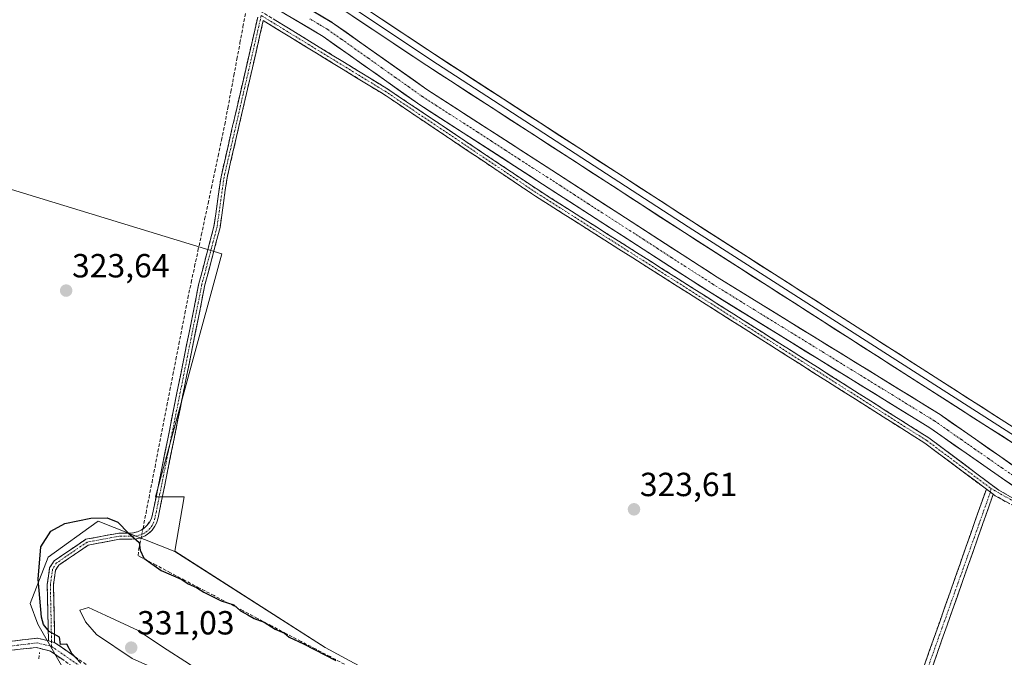
# Model space of a CAD drawing. Units: metres. Extents: x 611562 to 615032, y 4685369 to 4687738.
# Drawn here: x 614030 to 614324, y 4686554 to 4686745 of the extents above; entities that cross this region are included whole.
import ezdxf
from ezdxf.enums import TextEntityAlignment as Align

# ---------------------------------------------------------------- set-up
doc = ezdxf.new("R2010")
doc.units = ezdxf.units.M
doc.header["$MEASUREMENT"] = 0
doc.linetypes.add('TRAZO_Y_PUNTO', pattern=[1, 0.5, -0.25, 0, -0.25])
doc.linetypes.add('TRAZOSX2', pattern=[1.5, 1, -0.5])
for name, color, linetype, lineweight in [('Arbolado forestal CxS', 92, 'Continuous', 0), ('Camino', 19, 'TRAZOSX2', 0), ('Camino Cxs', 19, 'Continuous', 0), ('Camino eje', 19, 'TRAZO_Y_PUNTO', 0), ('Carátula', 7, 'Continuous', 5), ('Corriente artificial Cxs', 5, 'Continuous', 13), ('Corriente artificial eje', 142, 'TRAZO_Y_PUNTO', 0), ('Corriente artificial lineal', 5, 'TRAZOSX2', 13), ('Corriente artificial lineal oculto', 135, 'TRAZO_Y_PUNTO', 13), ('Corriente artificial superficial', 5, 'Continuous', 13), ('Cultivos herbáceos CxS', 92, 'Continuous', 0), ('Curva de nivel maestra', 36, 'Continuous', 30), ('Curva de nivel normal', 36, 'Continuous', 0), ('Layer 0', 7, 'Continuous', 0), ('Punto de cota en terreno', 7, 'Continuous', 0), ('Rótulo de punto de cota en terreno', 19, 'Continuous', 0), ('Suelo desnudo CxS', 43, 'Continuous', 0)]:
    doc.layers.add(name, color=color, linetype=linetype, lineweight=lineweight)
doc.styles.add('Arial', font='arial.ttf', dxfattribs={"height": 0.2})

# ---------------------------------------------------------------- blocks, each defined once
blk = doc.blocks.new('*U150')
at = {"layer": 'Cultivos herbáceos CxS', "color": 92, "linetype": 'Continuous', "lineweight": 0}
for points in [[(614437.6988, 4686549.4354, 323.7117), (614360.7175, 4686589.699, 323.2459), (614358.253, 4686591.2508, 323.0033), (614333.7416, 4686606.6846, 323.1337), (614304.6595, 4686626.9512, 323.2199), (614304.5424, 4686627.028, 323.2057), (614238.3251, 4686667.864, 322.9108), (614232.8775, 4686671.3859, 322.8243), (614188.7785, 4686699.8973, 323.1161), (614151.4815, 4686724.011, 322.408), (614123.2244, 4686744.0107, 322.4358), (614123.0608, 4686744.1171, 322.4445), (614096.3599, 4686760.044, 322.9618), (614073.5443, 4686776.359, 322.8795), (614073.0341, 4686776.7238, 322.8826), (614072.8701, 4686776.8316, 322.8821), (614038.2701, 4686797.6734, 322.3884), (614038.0194, 4686797.8029, 322.3677), (614001.4072, 4686814.1505, 322.2738)], [(614164.2055, 4686533.6933, 325.1476), (614121.0423, 4686557.074, 324.9879), (614076.0801, 4686585.8493, 324.8149), (614078.7989, 4686602.1575, 324.1658), (614070.2851, 4686602.1579, 324.6685), (614090.1535, 4686674.8091, 323.6751), (613897.3287, 4686733.7798, 323.5978)], [(613999.3686, 4686809.5849, 322.2851), (614035.8412, 4686793.2997, 322.6687), (614070.206, 4686772.5993, 322.6408), (614070.6361, 4686772.2918, 322.6272), (614093.5359, 4686755.9165, 322.9528), (614093.7094, 4686755.8031, 322.9525), (614120.4155, 4686739.8731, 322.5834), (614148.6358, 4686719.8995, 322.8337), (614148.7228, 4686719.8407, 322.8396), (614186.0639, 4686695.6985, 323.1832), (614230.1629, 4686667.1871, 323.2144), (614235.6553, 4686663.6364, 323.2372), (614301.8582, 4686622.809, 322.8716), (614330.9307, 4686602.549, 323.4464), (614331.028, 4686602.4845, 323.4276), (614355.5888, 4686587.0196, 323.6285), (614358.138, 4686585.4145, 323.6903), (614358.2201, 4686585.365, 323.6952), (614358.3114, 4686585.3148, 323.6997), (614435.3521, 4686545.0202, 323.9167)]]:
    blk.add_polyline3d(points, dxfattribs=at)
blk = doc.blocks.new('*U161')
at = {"layer": 'Arbolado forestal CxS', "color": 92, "linetype": 'Continuous', "lineweight": 0}
for points in [[(613897.3287, 4686733.7798, 323.5978), (614090.1535, 4686674.8091, 323.6751), (614070.2851, 4686602.1579, 324.6685), (614078.7989, 4686602.1575, 324.1658), (614076.0801, 4686585.8493, 324.8149), (614121.0423, 4686557.074, 324.9879), (614164.2055, 4686533.6933, 325.1476)], [(614164.1833, 4686533.6635, 325.1506), (614121.0199, 4686557.0447, 324.9957), (614076.0581, 4686585.8205, 324.8148), (614053.1291, 4686594.8149, 325.339), (614052.9875, 4686594.7141, 325.357), (614052.8567, 4686594.6205, 325.374), (614038.1487, 4686584.1119, 326.9175), (614032.7997, 4686570.1947, 324.7822), (614035.0747, 4686564.0325, 324.9531), (614044.8529, 4686547.0221, 324.845)]]:
    blk.add_polyline3d(points, dxfattribs=at)
blk = doc.blocks.new('5PATER')
at = {"layer": 'Carátula', "linetype": 'Continuous', "lineweight": 5}
h = blk.add_hatch(color=250, dxfattribs=at)
edge = h.paths.add_edge_path()
edge.add_ellipse((0, 0.01), major_axis=(-1.33, -1.34), ratio=0.999422, start_angle=0, end_angle=360)

msp = doc.modelspace()

# ---------------------------------------------------------------- linework, layer by layer
at = {"layer": 'Arbolado forestal CxS', "color": 92, "linetype": 'Continuous', "lineweight": 0}
for points in [[(613907.09, 4686839.69, 322.39), (613906.21, 4686830.66, 322.88), (613901.1, 4686778.1, 322.99), (613897.7, 4686738.11, 323.32), (613897.33, 4686733.78, 323.6), (614090.15, 4686674.81, 323.68), (614070.29, 4686602.16, 324.67), (614078.8, 4686602.16, 324.17), (614076.08, 4686585.85, 324.81), (614121.04, 4686557.07, 324.99), (614164.21, 4686533.69, 325.15), (614268.52, 4686486.93, 325.33), (614279.31, 4686495.92, 325.18), (614375.91, 4686452.82, 326.32), (614430.24, 4686429.48, 326.17), (614485.89, 4686402.35, 326.21)], [(614044.85, 4686547.02, 324.84), (614035.07, 4686564.03, 324.95), (614032.8, 4686570.19, 324.78), (614038.15, 4686584.11, 326.92), (614052.86, 4686594.62, 325.37), (614052.99, 4686594.71, 325.36), (614053.13, 4686594.81, 325.34), (614076.06, 4686585.82, 324.81), (614121.02, 4686557.04, 325), (614164.18, 4686533.66, 325.15)], [(614268.53, 4686486.93, 325.33), (614268.49, 4686486.9, 325.33), (614164.18, 4686533.66, 325.15), (614121.02, 4686557.04, 325), (614076.06, 4686585.82, 324.81), (614053.13, 4686594.81, 325.34), (614052.99, 4686594.71, 325.36), (614052.86, 4686594.62, 325.37), (614038.15, 4686584.11, 326.92), (614032.8, 4686570.19, 324.78), (614035.07, 4686564.03, 324.95), (614044.85, 4686547.02, 324.84), (614050.05, 4686544, 324.86)], [(614268.53, 4686486.93, 325.33), (614268.49, 4686486.9, 325.33), (614164.18, 4686533.66, 325.15), (614121.02, 4686557.04, 325), (614076.06, 4686585.82, 324.81), (614053.13, 4686594.81, 325.34), (614052.99, 4686594.71, 325.36), (614052.86, 4686594.62, 325.37), (614038.15, 4686584.11, 326.92), (614032.8, 4686570.19, 324.78), (614035.07, 4686564.03, 324.95), (614044.85, 4686547.02, 324.84), (614050.05, 4686544, 324.86)]]:
    msp.add_polyline3d(points, dxfattribs=at)
at = {"layer": 'Camino', "color": 19, "linetype": 'TRAZOSX2', "lineweight": 0}
for points in [[(614038.24, 4686559.06), (614037.88, 4686575.88), (614038.6, 4686580.86), (614039.99, 4686583.02), (614049.45, 4686589.43), (614059.28, 4686591.28), (614062.5, 4686591.28), (614063.7, 4686591.38), (614064.87, 4686591.68), (614065.96, 4686592.18), (614066.96, 4686592.86), (614067.82, 4686593.7), (614068.53, 4686594.68), (614069.06, 4686595.76), (614069.39, 4686596.91), (614083.26, 4686665.99), (614087.76, 4686683.06), (614089.86, 4686697.92), (614100.84, 4686745.65)], [(614101.61, 4686747.5), (614139.45, 4686724.34), (614184.99, 4686693.78), (614301.56, 4686619.78), (614322.52, 4686604.13), (614377.79, 4686573.24), (614407.86, 4686557.72), (614497.79, 4686509.93), (614524.89, 4686494)], [(614318.81, 4686604.43), (614300.44, 4686618.15), (614183.91, 4686692.12), (614138.38, 4686722.68), (614102.5, 4686744.63), (614091.67, 4686697.58), (614089.57, 4686682.7), (614085.06, 4686665.57), (614071.07, 4686595.86), (614070.69, 4686594.54), (614070.08, 4686593.31), (614069.28, 4686592.19), (614068.29, 4686591.24), (614067.16, 4686590.46), (614065.91, 4686589.89), (614064.58, 4686589.54), (614063.21, 4686589.43), (614059.45, 4686589.43), (614050.17, 4686587.68), (614041.33, 4686581.7), (614040.37, 4686580.2), (614039.73, 4686575.77), (614040.1, 4686558.58)], [(613886.07, 4686604), (613919.18, 4686592.6), (613965.57, 4686574.87), (614010.39, 4686558.9), (614016.94, 4686557.71), (614034.94, 4686559.86), (614038.24, 4686559.06)], [(614252.72, 4686447), (614266.58, 4686454.28), (614272.04, 4686458.7), (614272.2, 4686475.15), (614272.46, 4686479.67), (614273.48, 4686484.35), (614278.08, 4686496.34), (614298.64, 4686547.13), (614318.81, 4686604.43)], [(614206.51, 4686468.1), (614202.46, 4686470.58), (614156.07, 4686496.93), (614143.77, 4686502.8), (614118.85, 4686515.71), (614109.7, 4686519.67), (614097.21, 4686524.54), (614084.05, 4686529.41), (614075.67, 4686533.33), (614055.16, 4686544.47), (614038.84, 4686555.99), (614034.71, 4686557), (614029.79, 4686556.59), (614016.88, 4686554.84), (614009.66, 4686556.15), (613964.59, 4686572.2), (613918.21, 4686589.93), (613885.49, 4686601.2)], [(614320.86, 4686602.9), (614300.93, 4686546.26), (614280.35, 4686495.45), (614275.82, 4686483.65), (614274.89, 4686479.34), (614274.64, 4686475.06), (614274.47, 4686457.53), (614271.11, 4686454.8)], [(614524.49, 4686491.94), (614496.83, 4686508.2), (614406.94, 4686555.97), (614376.86, 4686571.5), (614321.44, 4686602.47), (614320.86, 4686602.9)], [(614040.1, 4686558.58), (614056.66, 4686546.89), (614076.95, 4686535.87), (614085.14, 4686532.03), (614098.22, 4686527.19), (614110.78, 4686522.3), (614120.06, 4686518.27), (614145.03, 4686505.34), (614157.39, 4686499.45), (614203.9, 4686473.02), (614233.24, 4686455.04), (614247.42, 4686448.97), (614252.72, 4686447)]]:
    msp.add_lwpolyline(points, dxfattribs=at)
at = {"layer": 'Camino Cxs', "color": 19, "linetype": 'Continuous', "lineweight": 0}
for points in [[(614318.81, 4686604.43), (614320.86, 4686602.9)], [(614318.81, 4686604.43), (614320.86, 4686602.9)], [(614038.24, 4686559.06), (614040.1, 4686558.58)], [(614038.24, 4686559.06), (614040.1, 4686558.58)]]:
    msp.add_lwpolyline(points, dxfattribs=at)
for points in [[(614325.7, 4686600.09, 324.08), (614321.44, 4686602.47, 324.24), (614320.86, 4686602.9, 324.19), (614318.81, 4686604.43, 323.85), (614315.14, 4686607.17, 323.55), (614311.46, 4686609.92, 323.47), (614307.79, 4686612.66, 323.49), (614304.11, 4686615.41, 323.4), (614300.44, 4686618.15, 323.51), (614296.28, 4686620.79, 323.4), (614292.12, 4686623.43, 323.58), (614287.95, 4686626.08, 323.51), (614283.79, 4686628.72, 323.54), (614279.63, 4686631.36, 323.55), (614275.47, 4686634, 323.52), (614271.31, 4686636.64, 323.55), (614267.15, 4686639.28, 323.52), (614262.98, 4686641.93, 323.46), (614258.82, 4686644.57, 323.44), (614254.66, 4686647.21, 323.46), (614250.5, 4686649.85, 323.37), (614246.34, 4686652.49, 323.57), (614242.18, 4686655.14, 323.32), (614238.01, 4686657.78, 323.38), (614233.85, 4686660.42, 323.43), (614229.69, 4686663.06, 323.53), (614225.53, 4686665.7, 323.46), (614221.37, 4686668.34, 323.56), (614217.2, 4686670.99, 323.4), (614213.04, 4686673.63, 323.47), (614208.88, 4686676.27, 323.31), (614204.72, 4686678.91, 323.45), (614200.56, 4686681.55, 323.34), (614196.4, 4686684.19, 323.46), (614192.23, 4686686.84, 323.42), (614188.07, 4686689.48, 323.34), (614183.91, 4686692.12, 323.33), (614179.77, 4686694.9, 323.34), (614175.63, 4686697.68, 323.41), (614171.49, 4686700.45, 323.26), (614167.35, 4686703.23, 323.41), (614163.21, 4686706.01, 323.22), (614159.08, 4686708.79, 323.3), (614154.94, 4686711.57, 323.19), (614150.8, 4686714.35, 323.35), (614146.66, 4686717.12, 323.32), (614142.52, 4686719.9, 323.17), (614138.38, 4686722.68, 323.23), (614134.39, 4686725.12, 323.21), (614130.41, 4686727.56, 323.33), (614126.42, 4686730, 323.23), (614122.43, 4686732.44, 323.21), (614118.45, 4686734.87, 323.19), (614114.46, 4686737.31, 323.36), (614110.47, 4686739.75, 323.35), (614106.49, 4686742.19, 323.48), (614102.5, 4686744.63, 323.52), (614101.42, 4686739.93, 323.62), (614100.33, 4686735.22, 323.35), (614099.25, 4686730.52, 323.31), (614098.17, 4686725.81, 323.49), (614097.09, 4686721.11, 323.58), (614096, 4686716.4, 323.51), (614094.92, 4686711.7, 323.33), (614093.84, 4686706.99, 323.35), (614092.75, 4686702.29, 323.42), (614091.67, 4686697.58, 323.53), (614091.15, 4686693.86, 323.54), (614090.62, 4686690.14, 323.49), (614090.1, 4686686.42, 323.46), (614089.57, 4686682.7, 323.47), (614088.44, 4686678.42, 323.74), (614087.32, 4686674.14, 323.86), (614086.19, 4686669.85, 323.85), (614085.06, 4686665.57, 323.79), (614084.13, 4686660.92, 323.77), (614083.2, 4686656.28, 323.79), (614082.26, 4686651.63, 323.84), (614081.33, 4686646.98, 323.95), (614080.4, 4686642.33, 324.02), (614079.46, 4686637.69, 324.08), (614078.53, 4686633.04, 324.13), (614077.6, 4686628.39, 324.14), (614076.67, 4686623.74, 324.19), (614075.73, 4686619.1, 324.13), (614074.8, 4686614.45, 324.11), (614073.87, 4686609.8, 324.16), (614072.94, 4686605.15, 324.22), (614072, 4686600.51, 324.45), (614071.07, 4686595.86, 324.74), (614070.69, 4686594.54, 324.84), (614070.08, 4686593.31, 324.92), (614069.28, 4686592.19, 324.91), (614068.29, 4686591.24, 324.91), (614067.16, 4686590.46, 324.93), (614065.91, 4686589.89, 324.95), (614064.58, 4686589.54, 324.97), (614063.21, 4686589.43, 324.99), (614059.45, 4686589.43, 325.14), (614054.81, 4686588.56, 325.48), (614050.17, 4686587.68, 325.95), (614047.22, 4686585.69, 326.34), (614044.28, 4686583.69, 326.66), (614041.33, 4686581.7, 326.84), (614040.37, 4686580.2, 326.69), (614039.73, 4686575.77, 326.44), (614039.82, 4686571.47, 326.08), (614039.92, 4686567.18, 325.59), (614040.01, 4686562.88, 324.99), (614040.1, 4686558.58, 324.96), (614038.24, 4686559.06, 324.93), (614038.15, 4686563.27, 324.91), (614038.06, 4686567.47, 325.3), (614037.97, 4686571.68, 325.61), (614037.88, 4686575.88, 325.97), (614038.24, 4686578.37, 326.33), (614038.6, 4686580.86, 326.25), (614039.99, 4686583.02, 326.44), (614043.14, 4686585.16, 326.43), (614046.3, 4686587.29, 326.17), (614049.45, 4686589.43, 325.79), (614052.73, 4686590.05, 325.55), (614056, 4686590.66, 325.31), (614059.28, 4686591.28, 325.1), (614062.5, 4686591.28, 324.96), (614063.7, 4686591.38, 324.95), (614064.87, 4686591.68, 324.93), (614065.96, 4686592.18, 324.91), (614066.96, 4686592.86, 324.9), (614067.82, 4686593.7, 324.88), (614068.53, 4686594.68, 324.79), (614069.06, 4686595.76, 324.7), (614069.39, 4686596.91, 324.6), (614070.32, 4686601.52, 324.33), (614071.24, 4686606.12, 324.29), (614072.17, 4686610.73, 324.19), (614073.09, 4686615.33, 324.09), (614074.02, 4686619.94, 324.07), (614074.94, 4686624.54, 324.11), (614075.86, 4686629.15, 324.2), (614076.79, 4686633.75, 324.29), (614077.71, 4686638.36, 324.07), (614078.64, 4686642.96, 323.93), (614079.56, 4686647.57, 323.85), (614080.49, 4686652.17, 323.82), (614081.41, 4686656.78, 323.84), (614082.34, 4686661.39, 323.76), (614083.26, 4686665.99, 323.76), (614084.39, 4686670.26, 323.81), (614085.51, 4686674.53, 323.87), (614086.64, 4686678.79, 323.75), (614087.76, 4686683.06, 323.35), (614088.29, 4686686.78, 323.32), (614088.81, 4686690.49, 323.29), (614089.34, 4686694.21, 323.27), (614089.86, 4686697.92, 323.31), (614090.96, 4686702.69, 323.34), (614092.06, 4686707.47, 323.25), (614093.15, 4686712.24, 323.11), (614094.25, 4686717.01, 323.26), (614095.35, 4686721.79, 323.44), (614096.45, 4686726.56, 323.54), (614097.55, 4686731.33, 323.19), (614098.64, 4686736.1, 323.17), (614099.74, 4686740.88, 323.33), (614100.84, 4686745.65, 323.38)], [(614105.81, 4686744.92, 323.37), (614110.02, 4686742.35, 323.22), (614114.22, 4686739.78, 323.24), (614118.43, 4686737.2, 323.02), (614122.63, 4686734.63, 322.94), (614126.84, 4686732.06, 322.81), (614131.04, 4686729.49, 323.06), (614135.25, 4686726.91, 322.81), (614139.45, 4686724.34, 322.9), (614143.59, 4686721.56, 322.88), (614147.73, 4686718.78, 323.05), (614151.87, 4686716.01, 322.92), (614156.01, 4686713.23, 322.93), (614160.15, 4686710.45, 322.98), (614164.29, 4686707.67, 323.03), (614168.43, 4686704.89, 323.14), (614172.57, 4686702.11, 323.1), (614176.71, 4686699.34, 323.3), (614180.85, 4686696.56, 323.11), (614184.99, 4686693.78, 323.21), (614189.15, 4686691.14, 323.12), (614193.32, 4686688.49, 323.36), (614197.48, 4686685.85, 323.27), (614201.64, 4686683.21, 323.24), (614205.81, 4686680.57, 323.2), (614209.97, 4686677.92, 323.12), (614214.13, 4686675.28, 323.2), (614218.3, 4686672.64, 323.31), (614222.46, 4686669.99, 323.34), (614226.62, 4686667.35, 323.43), (614230.79, 4686664.71, 323.37), (614234.95, 4686662.07, 323.31), (614239.11, 4686659.42, 323.17), (614243.28, 4686656.78, 323.08), (614247.44, 4686654.14, 323.37), (614251.6, 4686651.49, 323.08), (614255.76, 4686648.85, 323.4), (614259.93, 4686646.21, 323.25), (614264.09, 4686643.57, 323.35), (614268.25, 4686640.92, 323.39), (614272.42, 4686638.28, 323.46), (614276.58, 4686635.64, 323.25), (614280.74, 4686632.99, 323.6), (614284.91, 4686630.35, 323.49), (614289.07, 4686627.71, 323.55), (614293.23, 4686625.07, 323.52), (614297.4, 4686622.42, 323.28), (614301.56, 4686619.78, 323.35), (614305.05, 4686617.17, 323.27), (614308.55, 4686614.56, 323.38), (614312.04, 4686611.96, 323.39), (614315.53, 4686609.35, 323.46), (614319.03, 4686606.74, 323.58), (614322.52, 4686604.13, 323.99), (614326.77, 4686601.75, 323.78)], [(614300.19, 4686551.54, 324.25), (614301.74, 4686555.95, 324.19), (614303.29, 4686560.35, 324.05), (614304.85, 4686564.76, 324.07), (614306.4, 4686569.17, 324.09), (614307.95, 4686573.58, 323.9), (614309.5, 4686577.98, 324.02), (614311.05, 4686582.39, 324.08), (614312.6, 4686586.8, 323.87), (614314.16, 4686591.21, 323.88), (614315.71, 4686595.61, 324.1), (614317.26, 4686600.02, 324.07), (614318.81, 4686604.43, 323.85), (614320.86, 4686602.9, 324.19), (614320.86, 4686602.9, 324.19), (614319.33, 4686598.54, 324.23), (614317.79, 4686594.19, 324.23), (614316.26, 4686589.83, 324.24), (614314.73, 4686585.47, 324.08), (614313.19, 4686581.12, 324.14), (614311.66, 4686576.76, 324.21), (614310.13, 4686572.4, 324.1), (614308.6, 4686568.04, 324.14), (614307.06, 4686563.69, 324.28), (614305.53, 4686559.33, 324.24), (614304, 4686554.97, 324.2), (614302.46, 4686550.62, 324.42)], [(614025.94, 4686558.79, 324.86), (614030.44, 4686559.32, 324.76), (614034.94, 4686559.86, 324.83), (614038.24, 4686559.06, 324.93), (614038.24, 4686559.06, 324.93), (614040.1, 4686558.58, 324.96), (614043.41, 4686556.24, 325.02), (614046.72, 4686553.9, 325)], [(614042.92, 4686553.11, 324.88), (614038.84, 4686555.99, 324.92), (614034.71, 4686557, 324.86), (614029.79, 4686556.59, 324.82), (614025.49, 4686556.01, 324.9)]]:
    msp.add_polyline3d(points, dxfattribs=at)
at = {"layer": 'Camino eje', "color": 19, "linetype": 'TRAZO_Y_PUNTO', "lineweight": 0}
for points in [[(614101.9, 4686746.16), (614090.77, 4686697.75), (614088.67, 4686682.88), (614084.16, 4686665.78), (614070.1, 4686595.72), (614069.78, 4686594.62), (614069.27, 4686593.59), (614068.6, 4686592.66), (614067.78, 4686591.86), (614066.83, 4686591.21), (614065.79, 4686590.74), (614064.68, 4686590.45), (614063.54, 4686590.35), (614059.37, 4686590.36), (614049.81, 4686588.56), (614040.66, 4686582.36), (614039.49, 4686580.53), (614038.81, 4686575.83), (614039.17, 4686558.82)], [(614101.9, 4686746.16), (614138.92, 4686723.51), (614184.45, 4686692.95), (614301, 4686618.97), (614320.18, 4686604.64)], [(614320.18, 4686604.64), (614320.01, 4686603.54)], [(614320.18, 4686604.64), (614377.33, 4686572.37), (614497.31, 4686509.07), (614524.69, 4686492.97)], [(613885.78, 4686602.6), (613918.7, 4686591.27), (613965.08, 4686573.54), (614010.03, 4686557.53), (614016.91, 4686556.28), (614034.83, 4686558.43), (614039.2, 4686557.35)], [(614320.01, 4686603.54), (614299.79, 4686546.7), (614274.65, 4686484), (614273.42, 4686475.11), (614273.26, 4686458.12), (614269.19, 4686454.83)], [(614039.17, 4686558.82), (614039.2, 4686557.35)], [(614039.2, 4686557.35), (614055.91, 4686545.68), (614076.31, 4686534.6), (614084.6, 4686530.72), (614119.46, 4686516.99), (614156.73, 4686498.19), (614203.18, 4686471.8), (614206.91, 4686469.51)]]:
    msp.add_lwpolyline(points, dxfattribs=at)
at = {"layer": 'Corriente artificial Cxs', "color": 5, "linetype": 'Continuous', "lineweight": 13}
for points in [[(614327.3, 4686605.08, 323.47), (614323.66, 4686607.61, 323.48), (614320.03, 4686610.15, 323.22), (614316.39, 4686612.68, 323.11), (614312.76, 4686615.21, 323.14), (614309.13, 4686617.74, 323.03), (614305.49, 4686620.28, 323.02), (614301.86, 4686622.81, 322.9), (614297.72, 4686625.36, 323.26), (614293.58, 4686627.91, 323.54), (614289.45, 4686630.46, 323.51), (614285.31, 4686633.02, 323.36), (614281.17, 4686635.57, 323.27), (614277.03, 4686638.12, 322.81), (614272.89, 4686640.67, 323.34), (614268.76, 4686643.22, 323.21), (614264.62, 4686645.77, 323.07), (614260.48, 4686648.33, 322.93), (614256.34, 4686650.88, 323.11), (614252.21, 4686653.43, 322.76), (614248.07, 4686655.98, 323.09), (614243.93, 4686658.53, 322.8), (614239.79, 4686661.08, 322.99), (614235.66, 4686663.64, 323.13), (614232.91, 4686665.41, 323.16), (614230.16, 4686667.19, 323.04), (614226.15, 4686669.78, 323.25), (614222.14, 4686672.37, 323.03), (614218.14, 4686674.96, 323.09), (614214.13, 4686677.55, 322.83), (614210.12, 4686680.15, 322.91), (614206.11, 4686682.74, 322.83), (614202.1, 4686685.33, 323.07), (614198.09, 4686687.92, 323.07), (614194.08, 4686690.51, 323.05), (614190.07, 4686693.11, 322.77), (614186.06, 4686695.7, 323.13), (614181.91, 4686698.38, 322.83), (614177.77, 4686701.06, 323.01), (614173.62, 4686703.75, 322.93), (614169.47, 4686706.43, 322.89), (614165.32, 4686709.11, 322.79), (614161.17, 4686711.79, 322.69), (614157.02, 4686714.48, 322.66), (614152.87, 4686717.16, 322.59), (614148.72, 4686719.84, 322.74), (614148.64, 4686719.9, 322.74), (614144.6, 4686722.75, 322.62), (614140.57, 4686725.61, 322.59), (614136.54, 4686728.46, 322.26), (614132.51, 4686731.31, 322.52), (614128.48, 4686734.17, 322.36), (614124.45, 4686737.02, 322.39), (614120.42, 4686739.87, 322.47), (614116.6, 4686742.15, 322.8), (614112.79, 4686744.42, 322.82), (614108.97, 4686746.7, 322.86)], [(614119.25, 4686746.39, 322.72), (614123.06, 4686744.12, 322.41), (614123.22, 4686744.01, 322.4), (614127.26, 4686741.15, 322.42), (614131.3, 4686738.3, 322.34), (614135.33, 4686735.44, 322.48), (614139.37, 4686732.58, 322.5), (614143.41, 4686729.73, 322.52), (614147.44, 4686726.87, 322.53), (614151.48, 4686724.01, 322.29), (614155.63, 4686721.33, 322.48), (614159.77, 4686718.65, 322.31), (614163.91, 4686715.97, 322.54), (614168.06, 4686713.29, 322.43), (614172.2, 4686710.61, 322.6), (614176.35, 4686707.94, 322.6), (614180.49, 4686705.26, 322.8), (614184.63, 4686702.58, 322.85), (614188.78, 4686699.9, 323.22), (614192.79, 4686697.31, 323.04), (614196.8, 4686694.71, 322.89), (614200.81, 4686692.12, 323), (614204.81, 4686689.53, 322.86), (614208.82, 4686686.94, 322.72), (614212.83, 4686684.35, 322.77), (614216.84, 4686681.75, 322.82), (614220.85, 4686679.16, 322.83), (614224.86, 4686676.57, 323.02), (614228.87, 4686673.98, 322.92), (614232.88, 4686671.39, 323.02), (614235.6, 4686669.62, 323.07), (614238.33, 4686667.86, 323.03), (614242.46, 4686665.31, 322.99), (614246.6, 4686662.76, 322.92), (614250.74, 4686660.21, 323.22), (614254.88, 4686657.66, 323.01), (614259.02, 4686655.1, 323.13), (614263.16, 4686652.55, 323.2), (614267.3, 4686650, 323.22), (614271.43, 4686647.45, 323.43), (614275.57, 4686644.89, 323.47), (614279.71, 4686642.34, 323.41), (614283.85, 4686639.79, 323.3), (614287.99, 4686637.24, 323.52), (614292.13, 4686634.68, 323.72), (614296.27, 4686632.13, 323.61), (614300.4, 4686629.58, 323.22), (614304.54, 4686627.03, 323.27), (614304.66, 4686626.95, 323.27), (614308.29, 4686624.42, 323.2), (614311.93, 4686621.88, 323.23), (614315.57, 4686619.35, 323.11), (614319.2, 4686616.82, 323.35), (614322.84, 4686614.28, 323.37), (614326.47, 4686611.75, 323.56)]]:
    msp.add_polyline3d(points, dxfattribs=at)
at = {"layer": 'Corriente artificial eje', "color": 142, "linetype": 'TRAZO_Y_PUNTO', "lineweight": 0}
msp.add_polyline3d([(614327.5, 4686607.99, 323.53), (614323.45, 4686610.81, 323.32), (614319.41, 4686613.63, 323.08), (614315.36, 4686616.44, 322.97), (614311.32, 4686619.26, 322.95), (614307.27, 4686622.08, 322.93), (614303.23, 4686624.9, 322.91), (614299.09, 4686627.45, 323.13), (614294.95, 4686630.01, 323.57), (614290.81, 4686632.56, 323.51), (614286.67, 4686635.11, 323.29), (614282.53, 4686637.67, 323), (614278.39, 4686640.22, 323), (614274.25, 4686642.77, 323.28), (614270.11, 4686645.33, 323.26), (614265.97, 4686647.88, 322.87), (614261.83, 4686650.43, 322.9), (614257.69, 4686652.98, 322.87), (614253.55, 4686655.54, 322.88), (614249.41, 4686658.09, 322.95), (614245.27, 4686660.64, 322.81), (614241.13, 4686663.2, 322.79), (614236.99, 4686665.75, 323.01), (614232.85, 4686668.43, 322.74), (614228.71, 4686671.1, 322.95), (614224.57, 4686673.78, 322.77), (614220.44, 4686676.45, 322.85), (614216.3, 4686679.13, 322.56), (614212.16, 4686681.8, 322.69), (614208.02, 4686684.48, 322.65), (614203.88, 4686687.16, 322.83), (614199.74, 4686689.83, 322.97), (614195.6, 4686692.51, 322.85), (614191.47, 4686695.18, 322.78), (614187.33, 4686697.86, 323.15), (614183.19, 4686700.53, 322.83), (614179.05, 4686703.21, 322.73), (614174.91, 4686705.89, 322.74), (614170.77, 4686708.56, 322.62), (614166.63, 4686711.24, 322.55), (614162.5, 4686713.91, 322.38), (614158.36, 4686716.59, 322.39), (614154.22, 4686719.26, 322.3), (614150.08, 4686721.94, 322.36), (614146.04, 4686724.8, 322.41), (614141.99, 4686727.66, 322.32), (614137.95, 4686730.52, 322.28), (614133.91, 4686733.39, 322.13), (614129.87, 4686736.25, 322.27), (614125.82, 4686739.11, 322.17), (614121.78, 4686741.97, 322.23), (614119.08, 4686743.58, 322.41), (614116.38, 4686745.19, 322.63)], dxfattribs=at)
at = {"layer": 'Corriente artificial lineal', "color": 5, "linetype": 'TRAZOSX2', "lineweight": 13}
for points in [[(614066.52, 4686592.56, 324.91), (614066.54, 4686592.68, 324.9), (614067.43, 4686597.27, 324.5), (614068.33, 4686601.87, 324.18), (614069.22, 4686606.46, 324.12), (614070.12, 4686611.05, 324.11), (614071.01, 4686615.65, 324.05), (614071.91, 4686620.24, 323.99), (614072.8, 4686624.83, 323.98), (614073.7, 4686629.43, 324.06), (614074.59, 4686634.02, 324.17), (614075.49, 4686638.61, 323.97), (614076.38, 4686643.21, 323.81), (614077.28, 4686647.8, 323.74), (614078.17, 4686652.39, 323.72), (614079.07, 4686656.99, 323.74), (614079.96, 4686661.58, 323.71), (614080.96, 4686666.31, 323.73), (614081.97, 4686671.03, 323.74), (614082.97, 4686675.76, 323.75), (614083.97, 4686680.48, 323.47), (614084.97, 4686685.21, 323.09), (614085.98, 4686689.93, 323.04), (614086.98, 4686694.66, 322.92), (614087.98, 4686699.38, 323.04), (614088.98, 4686704.11, 323.07), (614089.99, 4686708.83, 323.05), (614090.99, 4686713.56, 322.81), (614091.9, 4686718.44, 322.95), (614092.8, 4686723.31, 323.03), (614093.71, 4686728.19, 323.05), (614094.62, 4686733.07, 322.73), (614095.53, 4686737.95, 322.79), (614096.43, 4686742.82, 322.64), (614097.34, 4686747.7, 322.93)], [(614126.82, 4686552.03, 325.13), (614122.48, 4686554.32, 325.01), (614118.14, 4686556.6, 325.13), (614113.8, 4686558.88, 324.9), (614109.46, 4686561.16, 325.03), (614105.12, 4686563.44, 324.9), (614100.79, 4686565.72, 325.03), (614096.45, 4686568.01, 324.87), (614092.11, 4686570.29, 325.03), (614087.77, 4686572.57, 324.95), (614083.43, 4686574.85, 324.94), (614079.09, 4686577.13, 325.04), (614074.76, 4686579.42, 325.09), (614070.42, 4686581.7, 325.18), (614066.08, 4686583.98, 324.82), (614065.09, 4686584.59, 324.98), (614065.26, 4686586.53, 324.97), (614065.97, 4686589.92, 324.95)], [(614035.4, 4686553.7, 324.86), (614035.57, 4686555.54, 324.87)]]:
    msp.add_polyline3d(points, dxfattribs=at)
at = {"layer": 'Corriente artificial lineal oculto', "color": 135, "linetype": 'TRAZO_Y_PUNTO', "lineweight": 13}
msp.add_polyline3d([(614066.52, 4686592.56, 324.91), (614065.97, 4686589.92, 324.95)], dxfattribs=at)
at = {"layer": 'Corriente artificial superficial', "color": 5, "linetype": 'Continuous', "lineweight": 13}
for points in [[(614327.3, 4686605.08, 323.47), (614323.66, 4686607.61, 323.48), (614320.03, 4686610.15, 323.22), (614316.39, 4686612.68, 323.11), (614312.76, 4686615.21, 323.14), (614309.13, 4686617.74, 323.03), (614305.49, 4686620.28, 323.02), (614301.86, 4686622.81, 322.9), (614297.72, 4686625.36, 323.26), (614293.58, 4686627.91, 323.54), (614289.45, 4686630.46, 323.51), (614285.31, 4686633.02, 323.36), (614281.17, 4686635.57, 323.27), (614277.03, 4686638.12, 322.81), (614272.89, 4686640.67, 323.34), (614268.76, 4686643.22, 323.21), (614264.62, 4686645.77, 323.07), (614260.48, 4686648.33, 322.93), (614256.34, 4686650.88, 323.11), (614252.21, 4686653.43, 322.76), (614248.07, 4686655.98, 323.09), (614243.93, 4686658.53, 322.8), (614239.79, 4686661.08, 322.99), (614235.66, 4686663.64, 323.13), (614232.91, 4686665.41, 323.16), (614230.16, 4686667.19, 323.04), (614226.15, 4686669.78, 323.25), (614222.14, 4686672.37, 323.03), (614218.14, 4686674.96, 323.09), (614214.13, 4686677.55, 322.83), (614210.12, 4686680.15, 322.91), (614206.11, 4686682.74, 322.83), (614202.1, 4686685.33, 323.07), (614198.09, 4686687.92, 323.07), (614194.08, 4686690.51, 323.05), (614190.07, 4686693.11, 322.77), (614186.06, 4686695.7, 323.13), (614181.91, 4686698.38, 322.83), (614177.77, 4686701.06, 323.01), (614173.62, 4686703.75, 322.93), (614169.47, 4686706.43, 322.89), (614165.32, 4686709.11, 322.79), (614161.17, 4686711.79, 322.69), (614157.02, 4686714.48, 322.66), (614152.87, 4686717.16, 322.59), (614148.72, 4686719.84, 322.74), (614148.64, 4686719.9, 322.74), (614144.6, 4686722.75, 322.62), (614140.57, 4686725.61, 322.59), (614136.54, 4686728.46, 322.26), (614132.51, 4686731.31, 322.52), (614128.48, 4686734.17, 322.36), (614124.45, 4686737.02, 322.39), (614120.42, 4686739.87, 322.47), (614116.6, 4686742.15, 322.8), (614112.79, 4686744.42, 322.82), (614108.97, 4686746.7, 322.86)], [(614119.25, 4686746.39, 322.72), (614123.06, 4686744.12, 322.41), (614123.22, 4686744.01, 322.4), (614127.26, 4686741.15, 322.42), (614131.3, 4686738.3, 322.34), (614135.33, 4686735.44, 322.48), (614139.37, 4686732.58, 322.5), (614143.41, 4686729.73, 322.52), (614147.44, 4686726.87, 322.53), (614151.48, 4686724.01, 322.29), (614155.63, 4686721.33, 322.48), (614159.77, 4686718.65, 322.31), (614163.91, 4686715.97, 322.54), (614168.06, 4686713.29, 322.43), (614172.2, 4686710.61, 322.6), (614176.35, 4686707.94, 322.6), (614180.49, 4686705.26, 322.8), (614184.63, 4686702.58, 322.85), (614188.78, 4686699.9, 323.22), (614192.79, 4686697.31, 323.04), (614196.8, 4686694.71, 322.89), (614200.81, 4686692.12, 323), (614204.81, 4686689.53, 322.86), (614208.82, 4686686.94, 322.72), (614212.83, 4686684.35, 322.77), (614216.84, 4686681.75, 322.82), (614220.85, 4686679.16, 322.83), (614224.86, 4686676.57, 323.02), (614228.87, 4686673.98, 322.92), (614232.88, 4686671.39, 323.02), (614235.6, 4686669.62, 323.07), (614238.33, 4686667.86, 323.03), (614242.46, 4686665.31, 322.99), (614246.6, 4686662.76, 322.92), (614250.74, 4686660.21, 323.22), (614254.88, 4686657.66, 323.01), (614259.02, 4686655.1, 323.13), (614263.16, 4686652.55, 323.2), (614267.3, 4686650, 323.22), (614271.43, 4686647.45, 323.43), (614275.57, 4686644.89, 323.47), (614279.71, 4686642.34, 323.41), (614283.85, 4686639.79, 323.3), (614287.99, 4686637.24, 323.52), (614292.13, 4686634.68, 323.72), (614296.27, 4686632.13, 323.61), (614300.4, 4686629.58, 323.22), (614304.54, 4686627.03, 323.27), (614304.66, 4686626.95, 323.27), (614308.29, 4686624.42, 323.2), (614311.93, 4686621.88, 323.23), (614315.57, 4686619.35, 323.11), (614319.2, 4686616.82, 323.35), (614322.84, 4686614.28, 323.37), (614326.47, 4686611.75, 323.56)]]:
    msp.add_polyline3d(points, dxfattribs=at)
at = {"layer": 'Cultivos herbáceos CxS', "color": 92, "linetype": 'Continuous', "lineweight": 0}
for points in [[(613907.09, 4686839.69, 322.39), (613906.21, 4686830.66, 322.88), (613901.1, 4686778.1, 322.99), (613897.7, 4686738.11, 323.32), (613897.33, 4686733.78, 323.6), (614090.15, 4686674.81, 323.68), (614070.29, 4686602.16, 324.67), (614078.8, 4686602.16, 324.17), (614076.08, 4686585.85, 324.81), (614121.04, 4686557.07, 324.99), (614164.21, 4686533.69, 325.15), (614268.52, 4686486.93, 325.33), (614279.31, 4686495.92, 325.18), (614375.91, 4686452.82, 326.32), (614430.24, 4686429.48, 326.17), (614485.89, 4686402.35, 326.21)], [(614001.41, 4686814.15, 322.27), (614038.02, 4686797.8, 322.37), (614038.27, 4686797.67, 322.39), (614072.87, 4686776.83, 322.88), (614073.03, 4686776.72, 322.88), (614073.54, 4686776.36, 322.88), (614096.36, 4686760.04, 322.96), (614123.06, 4686744.12, 322.44), (614123.22, 4686744.01, 322.44), (614151.48, 4686724.01, 322.41), (614188.78, 4686699.9, 323.12), (614232.88, 4686671.39, 322.82), (614238.33, 4686667.86, 322.91), (614304.54, 4686627.03, 323.21), (614304.66, 4686626.95, 323.22), (614333.74, 4686606.68, 323.13), (614358.25, 4686591.25, 323), (614360.72, 4686589.7, 323.25), (614437.7, 4686549.44, 323.71)], [(613999.37, 4686809.58, 322.29), (614035.84, 4686793.3, 322.67), (614070.21, 4686772.6, 322.64), (614070.64, 4686772.29, 322.63), (614093.54, 4686755.92, 322.95), (614093.71, 4686755.8, 322.95), (614120.42, 4686739.87, 322.58), (614148.64, 4686719.9, 322.83), (614148.72, 4686719.84, 322.84), (614186.06, 4686695.7, 323.18), (614230.16, 4686667.19, 323.21), (614235.66, 4686663.64, 323.24), (614301.86, 4686622.81, 322.87), (614330.93, 4686602.55, 323.45), (614331.03, 4686602.48, 323.43), (614355.59, 4686587.02, 323.63), (614358.14, 4686585.41, 323.69), (614358.22, 4686585.37, 323.7), (614358.31, 4686585.31, 323.7), (614435.35, 4686545.02, 323.92)]]:
    msp.add_polyline3d(points, dxfattribs=at)
at = {"layer": 'Curva de nivel maestra', "color": 36, "linetype": 'Continuous', "lineweight": 30}
msp.add_polyline3d([(614047.96, 4686552.4, 325), (614045.25, 4686555.27, 325), (614043.74, 4686558.01, 325), (614041.84, 4686557.92, 325), (614041.52, 4686560.12, 325), (614038.43, 4686561.86, 325), (614036.72, 4686563.94, 325), (614036.13, 4686566.12, 325), (614035.16, 4686577.54, 325), (614035.98, 4686587.21, 325), (614038.96, 4686591.88, 325), (614043.17, 4686594.19, 325), (614050.91, 4686595.73, 325), (614055.82, 4686595.88, 325), (614058.96, 4686594.57, 325), (614062.22, 4686591.24, 325), (614065.42, 4686588.48, 325), (614065.63, 4686586.19, 325), (614066.73, 4686583.74, 325), (614071.93, 4686580.11, 325), (614077.97, 4686577.51, 325), (614080, 4686576.11, 325), (614082.52, 4686575.03, 325), (614084.74, 4686573.59, 325), (614089.86, 4686571.04, 325), (614093.66, 4686569.84, 325), (614095.69, 4686568, 325), (614097.84, 4686566.86, 325), (614099.76, 4686565.73, 325), (614102.78, 4686564.63, 325), (614106.02, 4686562.54, 325), (614108.84, 4686561.36, 325), (614110.26, 4686560.11, 325), (614114.53, 4686558.11, 325), (614124.24, 4686553.16, 325)], dxfattribs=at)
at = {"layer": 'Curva de nivel normal', "color": 36, "linetype": 'Continuous', "lineweight": 0}
msp.add_polyline3d([(614089.6, 4686544.37, 330), (614088.66, 4686545.53, 330), (614080.47, 4686552.11, 330), (614072.37, 4686557.22, 330), (614065.06, 4686562.16, 330), (614055.37, 4686566.58, 330), (614050.2, 4686569.04, 330), (614047.68, 4686568.21, 330), (614049.36, 4686564.76, 330), (614052.62, 4686560.97, 330), (614063.25, 4686553.8, 330), (614081.11, 4686545.8, 330), (614089.6, 4686544.37, 330)], dxfattribs=at)
at = {"layer": 'Layer 0', "linetype": 'Continuous', "lineweight": 0}
for points in [[(614529.04, 4686504.49), (614527.08, 4686505.54), (614374.65, 4686588.75), (614343.91, 4686607.23), (614228.49, 4686681.2), (614151.47, 4686731.16), (614094.21, 4686769.38), (614045.01, 4686800.25), (614027.85, 4686809.76), (614003.13, 4686819.75), (613938.51, 4686841.76), (613913.26, 4686848.18), (613905.32, 4686848.89)], [(614128.27, 4686749.13), (614152.6, 4686732.88), (614229.6, 4686682.92), (614335, 4686615.39)], [(614129.84, 4686750.48), (614153.7, 4686734.55), (614230.68, 4686684.6), (614334.9, 4686617.82)]]:
    msp.add_lwpolyline(points, dxfattribs=at)
for points in [[(614327.42, 4686617.8, 324.55), (614323.3, 4686620.44, 324.38), (614319.18, 4686623.08, 324.44), (614315.06, 4686625.72, 324.3), (614310.93, 4686628.36, 324.47), (614306.81, 4686631.01, 324.24), (614302.69, 4686633.65, 324.45), (614298.57, 4686636.29, 324.25), (614294.44, 4686638.93, 324.39), (614290.32, 4686641.57, 324.28), (614286.2, 4686644.22, 324.36), (614282.08, 4686646.86, 324.22), (614277.96, 4686649.5, 324.17), (614273.83, 4686652.14, 324.19), (614269.71, 4686654.78, 324.19), (614265.59, 4686657.42, 324.19), (614261.47, 4686660.07, 324.21), (614257.35, 4686662.71, 324.1), (614253.22, 4686665.35, 324.01), (614249.1, 4686667.99, 324.1), (614244.98, 4686670.63, 323.98), (614240.86, 4686673.27, 324.09), (614236.73, 4686675.92, 323.98), (614232.61, 4686678.56, 324.16), (614228.49, 4686681.2, 323.95), (614224.44, 4686683.83, 323.91), (614220.38, 4686686.46, 323.83), (614216.33, 4686689.09, 324.03), (614212.28, 4686691.72, 323.76), (614208.22, 4686694.35, 323.78), (614204.17, 4686696.98, 323.79), (614200.11, 4686699.61, 323.75), (614196.06, 4686702.24, 323.73), (614192.01, 4686704.87, 323.81), (614187.95, 4686707.49, 323.74), (614183.9, 4686710.12, 323.63), (614179.85, 4686712.75, 323.62), (614175.79, 4686715.38, 323.51), (614171.74, 4686718.01, 323.6), (614167.68, 4686720.64, 323.44), (614163.63, 4686723.27, 323.52), (614159.58, 4686725.9, 323.41), (614155.52, 4686728.53, 323.55), (614151.47, 4686731.16, 323.4), (614147.38, 4686733.89, 323.52), (614143.29, 4686736.62, 323.38), (614139.2, 4686739.35, 323.44), (614135.11, 4686742.08, 323.4), (614131.02, 4686744.81, 323.46), (614126.93, 4686747.54, 323.35)], [(614137.79, 4686745.17, 323.54), (614141.77, 4686742.52, 323.5), (614145.75, 4686739.86, 323.52), (614149.72, 4686737.21, 323.56), (614153.7, 4686734.55, 323.57), (614157.75, 4686731.92, 323.57), (614161.8, 4686729.29, 323.58), (614165.85, 4686726.66, 323.58), (614169.91, 4686724.03, 323.65), (614173.96, 4686721.41, 323.62), (614178.01, 4686718.78, 323.71), (614182.06, 4686716.15, 323.7), (614186.11, 4686713.52, 323.77), (614190.16, 4686710.89, 323.73), (614194.22, 4686708.26, 323.8), (614198.27, 4686705.63, 323.82), (614202.32, 4686703, 323.92), (614206.37, 4686700.37, 323.9), (614210.42, 4686697.74, 323.95), (614214.47, 4686695.12, 323.97), (614218.53, 4686692.49, 323.99), (614222.58, 4686689.86, 324), (614226.63, 4686687.23, 324.01), (614230.68, 4686684.6, 324.03), (614234.8, 4686681.96, 324.07), (614238.92, 4686679.32, 324.07), (614243.04, 4686676.68, 324.06), (614247.16, 4686674.04, 324.13), (614251.28, 4686671.4, 324.06), (614255.4, 4686668.76, 324.19), (614259.52, 4686666.12, 324.07), (614263.64, 4686663.48, 324.16), (614267.76, 4686660.84, 324.11), (614271.88, 4686658.2, 324.25), (614276, 4686655.56, 324.13), (614280.12, 4686652.92, 324.2), (614284.24, 4686650.28, 324.18), (614288.37, 4686647.64, 324.19), (614292.49, 4686644.99, 324.22), (614296.61, 4686642.35, 324.4), (614300.73, 4686639.71, 324.26), (614304.85, 4686637.07, 324.24), (614308.97, 4686634.43, 324.35), (614313.09, 4686631.79, 324.33), (614317.21, 4686629.15, 324.4), (614321.33, 4686626.51, 324.33), (614325.45, 4686623.87, 324.43)]]:
    msp.add_polyline3d(points, dxfattribs=at)
at = {"layer": 'Suelo desnudo CxS', "color": 43, "linetype": 'Continuous', "lineweight": 0}
for points in [[(614001.41, 4686814.15, 322.27), (614038.02, 4686797.8, 322.37), (614038.27, 4686797.67, 322.39), (614072.87, 4686776.83, 322.88), (614073.03, 4686776.72, 322.88), (614073.54, 4686776.36, 322.88), (614096.36, 4686760.04, 322.96), (614123.06, 4686744.12, 322.44), (614123.22, 4686744.01, 322.44), (614151.48, 4686724.01, 322.41), (614188.78, 4686699.9, 323.12), (614232.88, 4686671.39, 322.82), (614238.33, 4686667.86, 322.91), (614304.54, 4686627.03, 323.21), (614304.66, 4686626.95, 323.22), (614333.74, 4686606.68, 323.13), (614358.25, 4686591.25, 323), (614360.72, 4686589.7, 323.25), (614437.7, 4686549.44, 323.71)], [(614001.41, 4686814.15, 322.27), (614038.02, 4686797.8, 322.37), (614038.27, 4686797.67, 322.39), (614072.87, 4686776.83, 322.88), (614073.03, 4686776.72, 322.88), (614073.54, 4686776.36, 322.88), (614096.36, 4686760.04, 322.96), (614123.06, 4686744.12, 322.44), (614123.22, 4686744.01, 322.44), (614151.48, 4686724.01, 322.41), (614188.78, 4686699.9, 323.12), (614232.88, 4686671.39, 322.82), (614238.33, 4686667.86, 322.91), (614304.54, 4686627.03, 323.21), (614304.66, 4686626.95, 323.22), (614333.74, 4686606.68, 323.13), (614358.25, 4686591.25, 323), (614360.72, 4686589.7, 323.25), (614437.7, 4686549.44, 323.71)], [(614435.35, 4686545.02, 323.92), (614358.31, 4686585.31, 323.7), (614358.22, 4686585.37, 323.7), (614358.14, 4686585.41, 323.69), (614355.59, 4686587.02, 323.63), (614331.03, 4686602.48, 323.43), (614330.93, 4686602.55, 323.45), (614301.86, 4686622.81, 322.87), (614235.66, 4686663.64, 323.24), (614230.16, 4686667.19, 323.21), (614186.06, 4686695.7, 323.18), (614148.72, 4686719.84, 322.84), (614148.64, 4686719.9, 322.83), (614120.42, 4686739.87, 322.58), (614093.71, 4686755.8, 322.95), (614093.54, 4686755.92, 322.95), (614070.64, 4686772.29, 322.63), (614070.21, 4686772.6, 322.64), (614035.84, 4686793.3, 322.67), (613999.37, 4686809.58, 322.29)], [(613999.37, 4686809.58, 322.29), (614035.84, 4686793.3, 322.67), (614070.21, 4686772.6, 322.64), (614070.64, 4686772.29, 322.63), (614093.54, 4686755.92, 322.95), (614093.71, 4686755.8, 322.95), (614120.42, 4686739.87, 322.58), (614148.64, 4686719.9, 322.83), (614148.72, 4686719.84, 322.84), (614186.06, 4686695.7, 323.18), (614230.16, 4686667.19, 323.21), (614235.66, 4686663.64, 323.24), (614301.86, 4686622.81, 322.87), (614330.93, 4686602.55, 323.45), (614331.03, 4686602.48, 323.43), (614355.59, 4686587.02, 323.63), (614358.14, 4686585.41, 323.69), (614358.22, 4686585.37, 323.7), (614358.31, 4686585.31, 323.7), (614435.35, 4686545.02, 323.92)]]:
    msp.add_polyline3d(points, dxfattribs=at)

# ---------------------------------------------------------------- block references
at = {"layer": 'Arbolado forestal CxS', "color": 92, "linetype": 'Continuous', "lineweight": 0}
msp.add_blockref('*U161', (0, 0), dxfattribs=at)
at = {"layer": 'Cultivos herbáceos CxS', "color": 92, "linetype": 'Continuous', "lineweight": 0}
msp.add_blockref('*U150', (0, 0), dxfattribs=at)
at = {"layer": 'Punto de cota en terreno', "linetype": 'Continuous', "lineweight": 0}
for p in [(614043.54, 4686663.84, 323.64), (614213.4, 4686598.39, 323.61), (614063, 4686557, 331.03)]:
    msp.add_blockref('5PATER', p, dxfattribs=at)

# ---------------------------------------------------------------- texts
at = {"layer": 'Rótulo de punto de cota en terreno', "color": 19, "linetype": 'Continuous', "lineweight": 0, "style": 'Arial'}
for s, p in [('323,64', (614045.3, 4686665.6)), ('323,61', (614215.16, 4686600.15)), ('331,03', (614064.76, 4686558.76))]:
    msp.add_text(s, height=7, dxfattribs=at).set_placement(p, align=Align.BOTTOM_LEFT)

doc.saveas('drawing.dxf')
